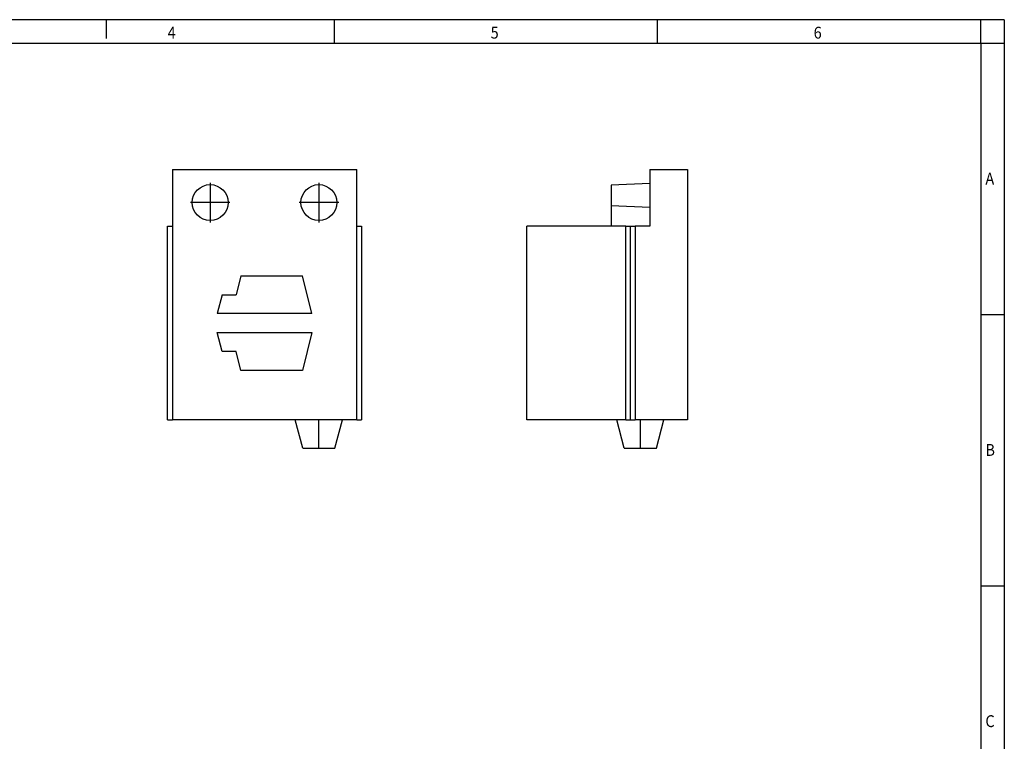
# Model space of a CAD drawing. Units: millimetres. Extents: x -289 to 131, y -44 to 253.
# Drawn here: x -78 to 131, y 100 to 253 of the extents above; entities that cross this region are included whole.
import ezdxf

# ---------------------------------------------------------------- set-up
doc = ezdxf.new("R2010")
doc.units = ezdxf.units.MM
doc.linetypes.add('DOT_CENTER', pattern=[14, 12, -1, 0, -1])
doc.layers.add('1', color=7, linetype='Continuous')
doc.styles.add('CONVERTER_11', font='txt.shx', dxfattribs={"width": 0.9})

# ---------------------------------------------------------------- blocks, each defined once
blk = doc.blocks.new('_rahmen', base_point=(125.7431072854761, -43.79362749508124))
at = {"layer": '1', "color": 2, "linetype": 'Continuous'}
for p, q in [((-59.25689271452674, 253.2063725049188), (-79.25689271452393, 253.2063725049188)), ((-10.92355938119053, 253.2063725049188), (-59.25689271452674, 253.2063725049188)), ((-59.25689271452674, 253.2063725049188), (-59.25689271452674, 249.206372504919)), ((57.40977395214266, 253.2063725049188), (-10.92355938119053, 253.2063725049188)), ((-10.92355938119053, 248.2063725049188), (-10.92355938119053, 253.2063725049188)), ((125.7431072854736, 253.2063725049188), (57.40977395214266, 253.2063725049188)), ((57.40977395214266, 248.2063725049188), (57.40977395214266, 253.2063725049188)), ((130.7431072854736, 253.2063725049188), (125.7431072854736, 253.2063725049188)), ((125.7431072854736, 248.2063725049188), (125.7431072854736, 253.2063725049188)), ((130.7431072854736, 253.2063725049188), (130.7431072854736, 248.2063725049188)), ((125.7431072854736, 248.2063725049188), (130.7431072854736, 248.2063725049188)), ((130.7431072854736, 248.2063725049188), (130.7431072854736, 190.8063725049187)), ((125.7431072854741, 190.8063725049187), (130.7431072854736, 190.8063725049187)), ((130.7431072854736, 190.8063725049187), (130.7431072854736, 133.4063725049188)), ((125.7431072854761, 133.4063725049188), (130.7431072854736, 133.4063725049188)), ((130.7431072854736, 133.4063725049188), (130.7431072854736, 76.00637250491897))]:
    blk.add_line(p, q, dxfattribs=at)
at = {"layer": '1', "color": 6, "linetype": 'Continuous'}
for p, q in [((-79.25689271452393, 248.2063725049188), (-10.92355938119053, 248.2063725049188)), ((-10.92355938119053, 248.2063725049188), (57.40977395214266, 248.2063725049188)), ((57.40977395214266, 248.2063725049188), (125.7431072854736, 248.2063725049188)), ((125.7431072854736, 248.2063725049188), (125.7431072854741, 190.8063725049187)), ((125.7431072854741, 190.8063725049187), (125.7431072854761, 133.4063725049188)), ((125.7431072854761, 133.4063725049188), (125.7431072854761, 76.00637250491897))]:
    blk.add_line(p, q, dxfattribs=at)
at = {"layer": '1', "color": 7, "style": 'CONVERTER_11', "width": 0.9}
for s, p in [('4', (-46.25689271452393, 249.206372504919)), ('5', (22.07644061880947, 249.206372504919)), ('6', (90.4097739521427, 249.206372504919)), ('A', (126.7431072854761, 218.3063725049187)), ('B', (126.7431072854761, 160.9063725049188)), ('C', (126.7431072854761, 103.506372504919))]:
    blk.add_text(s, height=2.5, dxfattribs=at).set_placement(p)
blk = doc.blocks.new('A3I_CS', base_point=(125.7431072854761, -43.79362749508124))
at = {"layer": '1'}
blk.add_blockref('_rahmen', (125.7431072854761, -43.79362749508124), dxfattribs=at)
blk = doc.blocks.new('CES_STPG_GY_2ASI_LR-select__3', base_point=(14.87499999999913, 81.24999949708035))
at = {"color": 7, "linetype": 'Continuous'}
for p, q in [((27.87499999999758, 110.749999497081), (27.87499999999794, 109.2534915740302)), ((27.87499999999758, 110.749999497081), (31.8749999999976, 110.749999497082)), ((31.8749999999976, 110.749999497082), (31.87500000000395, 84.24999949708194)), ((27.87499999999794, 109.2534915740302), (23.77499999999798, 109.110316419113)), ((23.77499999999798, 109.110316419113), (23.7749999999985, 106.889682575047)), ((27.87499999999794, 109.2534915740302), (27.87499999999854, 106.7465074201318)), ((23.7749999999985, 106.889682575047), (23.77499999999901, 104.7499994970801)), ((27.87499999999854, 106.7465074201318), (23.7749999999985, 106.889682575047)), ((27.87499999999854, 106.7465074201318), (27.87499999999902, 104.749999497081)), ((14.87500000000404, 84.24999949707788), (14.87499999999913, 104.749999497078)), ((23.77499999999901, 104.7499994970801), (14.87499999999913, 104.749999497078)), ((25.32499999999904, 104.7499994970804), (23.77499999999901, 104.7499994970801)), ((25.32499999999904, 104.7499994970804), (25.82499999999902, 104.7499994970806)), ((25.32500000000394, 84.24999949708038), (25.32499999999904, 104.7499994970804)), ((25.82499999999902, 104.7499994970806), (26.32499999999902, 104.7499994970807)), ((25.82500000000391, 84.2499994970805), (25.82499999999902, 104.7499994970806)), ((27.87499999999902, 104.749999497081), (26.32499999999902, 104.7499994970807)), ((26.32499999999902, 104.7499994970807), (26.32500000000389, 84.24999949708061)), ((24.37500000000394, 84.24999949708015), (14.87500000000404, 84.24999949707788)), ((25.17884757729802, 81.24999949708035), (24.37500000000394, 84.24999949708015)), ((25.32500000000394, 84.24999949708038), (24.37500000000394, 84.24999949708015)), ((25.32500000000394, 84.24999949708038), (25.82500000000391, 84.2499994970805)), ((25.82500000000391, 84.2499994970805), (26.32500000000389, 84.24999949708061)), ((29.37500000000394, 84.24999949708135), (26.32500000000389, 84.24999949708061)), ((28.57115242271129, 81.24999949708118), (29.37500000000394, 84.24999949708135)), ((31.87500000000395, 84.24999949708194), (29.37500000000394, 84.24999949708135)), ((25.17884757729802, 81.24999949708035), (26.87500000000466, 81.24999949708075)), ((26.87500000000466, 81.24999949708075), (28.57115242271129, 81.24999949708118))]:
    blk.add_line(p, q, dxfattribs=at)
at = {"layer": '1', "color": 2, "linetype": 'DOT_CENTER'}
blk.add_line((26.87500000000466, 81.24999949708075), (26.87500000000394, 84.24999949708075), dxfattribs=at)
blk = doc.blocks.new('Rckans1', base_point=(23.37499999999648, 96.00000000000901))
blk.add_blockref('CES_STPG_GY_2ASI_LR-select__3', (14.87499999999913, 81.24999949708035))
blk = doc.blocks.new('CES_STPG_GY_2ASI_LR-select__4', base_point=(-23.12399181735123, 81.24999949708968))
at = {"color": 7, "linetype": 'Continuous'}
for p, q in [((-22.62399181735125, 110.7499994970909), (-3.12399181735125, 110.7499994970909)), ((-22.62399181735125, 110.7499994970909), (-22.62399181735123, 104.7499994970896)), ((-3.12399181735125, 104.7499994970876), (-3.12399181735125, 110.7499994970909)), ((-23.12399181735123, 104.7499994970895), (-22.62399181735123, 104.7499994970896)), ((-23.12399181735123, 84.24999949708939), (-23.12399181735123, 104.7499994970895)), ((-22.62399181735123, 104.7499994970896), (-22.62399181735125, 84.24999949709084)), ((-3.12399181735125, 104.7499994970876), (-2.62399181735124, 104.7499994970875)), ((-3.12399181735125, 84.24999949709084), (-3.12399181735125, 104.7499994970876)), ((-2.62399181735124, 104.7499994970875), (-2.62399181735124, 84.24999949708743)), ((-15.37399181735124, 99.49999949709104), (-15.87399181735125, 97.49999949709104)), ((-15.37399181735124, 99.49999949709104), (-8.87399181735125, 99.49999949709104)), ((-7.87399181735125, 95.49999949709104), (-8.87399181735125, 99.49999949709104)), ((-17.37399181735125, 97.49999949709104), (-17.87399181735125, 95.49999949709104)), ((-17.37399181735125, 97.49999949709104), (-15.87399181735125, 97.49999949709104)), ((-7.87399181735125, 95.49999949709104), (-17.87399181735125, 95.49999949709104)), ((-17.8739918173513, 93.49999949709107), (-7.87399181735132, 93.49999949709084)), ((-17.3739918173513, 91.49999949709104), (-17.8739918173513, 93.49999949709107)), ((-7.87399181735132, 93.49999949709084), (-8.8739918173513, 89.49999949709087)), ((-15.87399181735131, 91.49999949709101), (-17.3739918173513, 91.49999949709104)), ((-15.3739918173513, 89.49999949709101), (-15.87399181735131, 91.49999949709101)), ((-8.8739918173513, 89.49999949709087), (-15.3739918173513, 89.49999949709101)), ((-23.12399181735123, 84.24999949708939), (-22.62399181735125, 84.24999949709084)), ((-9.62399181735126, 84.24999949708965), (-22.62399181735125, 84.24999949709084)), ((-8.82014424005789, 81.24999949708968), (-9.62399181735126, 84.24999949708965)), ((-4.62399181735126, 84.24999949708965), (-9.62399181735126, 84.24999949708965)), ((-5.42783939464463, 81.24999949708968), (-4.62399181735126, 84.24999949708965)), ((-3.12399181735125, 84.24999949709084), (-4.62399181735126, 84.24999949708965)), ((-3.12399181735125, 84.24999949709084), (-2.62399181735124, 84.24999949708743)), ((-8.82014424005789, 81.24999949708968), (-5.42783939464463, 81.24999949708968))]:
    blk.add_line(p, q, dxfattribs=at)
for centre, radius in [((-18.62399181735124, 107.2499994970904), 1.900000000000002), ((-7.12399181735124, 107.2499994970913), 1.899999999999999)]:
    blk.add_circle(centre, radius, dxfattribs=at)
at = {"layer": '1', "color": 2, "linetype": 'DOT_CENTER'}
for p, q in [((-18.62399181735124, 109.3399994970905), (-18.62399181735124, 105.1599994970904)), ((-7.12399181735124, 109.3399994970913), (-7.12399181735124, 105.1599994970913)), ((-16.53399181735124, 107.2499994970904), (-20.71399181735124, 107.2499994970904)), ((-5.03399181735124, 107.2499994970913), (-9.21399181735124, 107.2499994970913)), ((-7.12399181735126, 81.24999949708968), (-7.12399181735126, 84.24999949708965))]:
    blk.add_line(p, q, dxfattribs=at)
blk = doc.blocks.new('SA_Links1', base_point=(-12.87399272483351, 96.0000000000179))
blk.add_blockref('CES_STPG_GY_2ASI_LR-select__4', (-23.12399181735123, 81.24999949708968))
blk = doc.blocks.new('1')
blk.add_blockref('A3I_CS', (125.7431072854761, -43.79362749508124))
at = {"xscale": 2, "yscale": 2, "zscale": 2}
for name, p in [('SA_Links1', (-25.74798544966702, 192.0000000000358)), ('Rckans1', (46.74999999999296, 192.000000000018))]:
    blk.add_blockref(name, p, dxfattribs=at)

msp = doc.modelspace()

# ---------------------------------------------------------------- block references
at = {"layer": '1'}
msp.add_blockref('1', (0, 0), dxfattribs=at)

doc.saveas('drawing.dxf')
